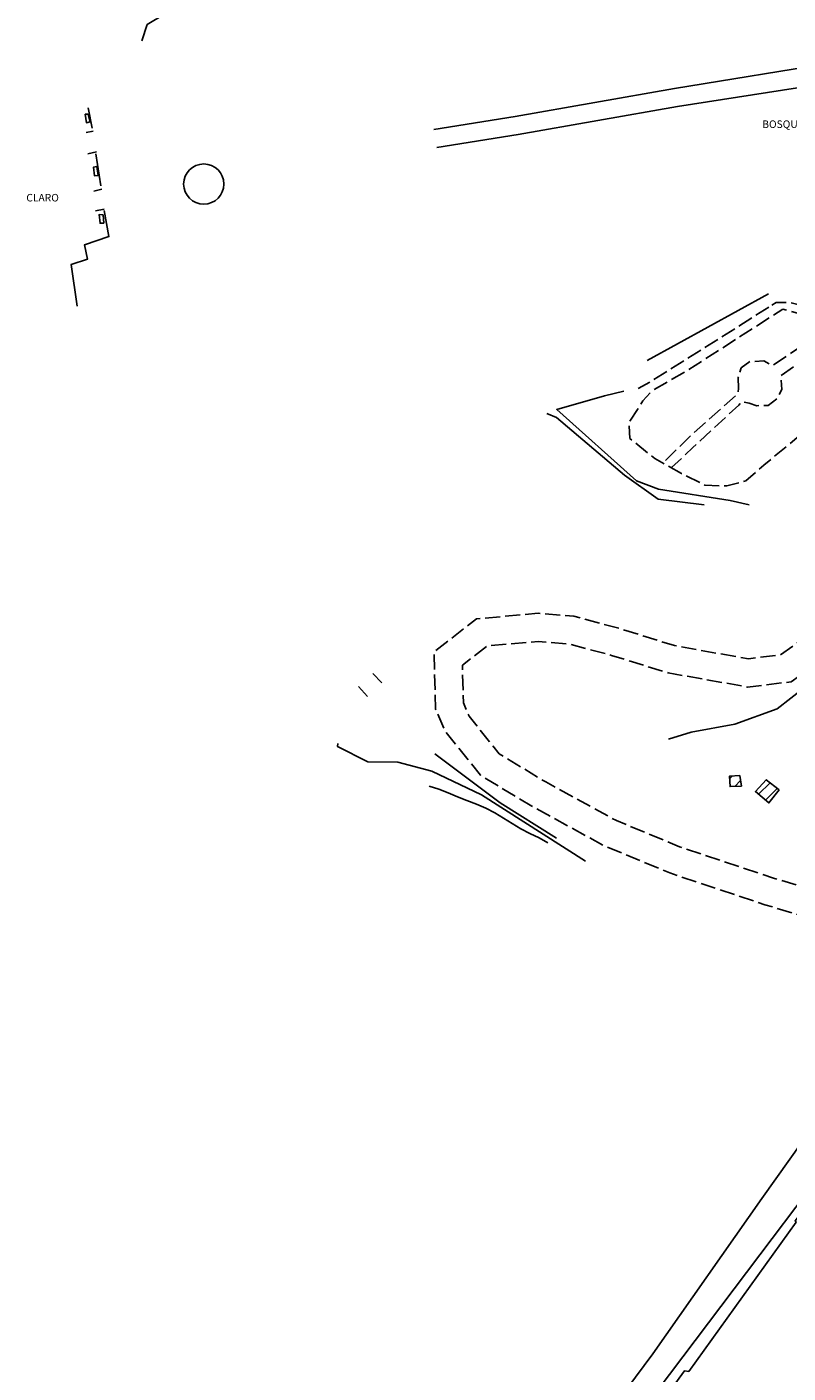
# Model space of a CAD drawing. Units: millimetres. Extents: x 5741 to 9021, y 664 to 6251.
# Drawn here: x 6344 to 6495, y 2542 to 2810 of the extents above; entities that cross this region are included whole.
import ezdxf

# ---------------------------------------------------------------- set-up
doc = ezdxf.new("R2010")
doc.units = ezdxf.units.MM
doc.linetypes.add('T01', pattern=[10000, 10000])
doc.linetypes.add('T12', pattern=[4, 3, -1])
for name, color, linetype in [('ACHURADO_CONSTRUCCION', 9, 'Continuous'), ('CANERIAS', 183, 'Continuous'), ('CONSTRUCCION', 243, 'Continuous'), ('DEPRESIONES', 22, 'Continuous'), ('MOBILIARIO_URBANO', 25, 'Continuous'), ('OBRAS_DE_ARTE', 35, 'Continuous'), ('RED_VIAL_DE_TIERRA', 20, 'Continuous'), ('RED_VIAL_PAVIMENTADA', 1, 'Continuous'), ('SUBDIVISION_PREDIAL', 9, 'Continuous'), ('TEXTO_DESCRIPTIVO', 210, 'Continuous')]:
    doc.layers.add(name, color=color, linetype=linetype)
doc.styles.get("Standard").update_dxf_attribs({"font": 'ARIALUNI.TTF', "height": 0.4})

msp = doc.modelspace()

# ---------------------------------------------------------------- linework, layer by layer
at = {"layer": 'ACHURADO_CONSTRUCCION', "linetype": 'T01'}
for points in [[(6483.8, 2660.24), (6484.38, 2660.82)], [(6484.83, 2658.72), (6485.99, 2659.88)], [(6489.55, 2657.16), (6491.84, 2659.46)], [(6490.93, 2656), (6493.26, 2658.33)]]:
    msp.add_lwpolyline(points, dxfattribs=at)
at = {"layer": 'CANERIAS'}
msp.add_polyline3d([(6428.82, 2478.67, -13.15), (6457.88, 2521.78, -13.58), (6469.38, 2538.29, -11.97), (6492.25, 2568.62, -12.93), (6501.67, 2581.14, -13.31), (6517.38, 2603.37, -13.6)], dxfattribs=at)
at = {"layer": 'CONSTRUCCION'}
for points in [[(6485.85, 2660.88, 6.99), (6486.15, 2658.77, 7.14), (6483.9, 2658.69, 7.13), (6483.77, 2660.79, 7.13)], [(6493.66, 2658.01, 9), (6491.1, 2660.05, 8.78), (6488.92, 2657.69, 8.76), (6491.62, 2655.42, 8.76)]]:
    msp.add_polyline3d(points, close=True, dxfattribs=at)
at = {"layer": 'DEPRESIONES'}
for points in [[(6491.52, 2756.9, 43.39), (6467.38, 2743.6, 42.62)], [(6478.71, 2714.8, 37.32), (6469.53, 2715.99, 37.51), (6462.88, 2720.75, 37.52), (6449.31, 2732.2, 38.72), (6447.37, 2733.03, 39.19)], [(6501.45, 2680.56, 14.09), (6493.24, 2674.18, 13.07), (6484.8, 2671.11, 12.26), (6476.14, 2669.56, 11.05), (6471.62, 2668.15, 10.1)], [(6455.08, 2643.82, 5.62), (6434.34, 2657.01, 7.62), (6424.44, 2661.77, 8.79), (6417.67, 2663.57, 8.81), (6411.7, 2663.63, 8.93), (6405.71, 2666.67, 8.94), (6405.77, 2667.3, 8.94)], [(6447.59, 2647.49, 6.6), (6445.85, 2648.49, 6.72), (6444.01, 2649.33, 6.97), (6442.23, 2650.27, 7.2), (6440.49, 2651.3, 7.42), (6438.74, 2652.37, 7.56), (6437.03, 2653.45, 7.58), (6435.26, 2654.38, 7.7), (6433.38, 2655.15, 7.89), (6431.47, 2655.89, 7.95), (6429.59, 2656.66, 8.17), (6427.75, 2657.46, 8.35), (6425.87, 2658.16, 8.47), (6423.96, 2658.8, 8.61)]]:
    msp.add_polyline3d(points, dxfattribs=at)
at = {"layer": 'MOBILIARIO_URBANO'}
for points in [[(6356.04, 2792.66, 49.65), (6356.44, 2791.15, 49.61), (6355.67, 2790.95, 49.44), (6355.44, 2792.65, 49.44)], [(6357.74, 2782.23, 49.6), (6357.98, 2780.46, 49.49), (6357.24, 2780.39, 49.28), (6357.04, 2782.1, 49.28)], [(6358.98, 2772.61, 49.82), (6359.11, 2770.97, 49.72), (6358.37, 2770.94, 49.46), (6358.21, 2772.71, 49.46)]]:
    msp.add_polyline3d(points, close=True, dxfattribs=at)
msp.add_circle((6379.04, 2778.75, 50.65), 4.01, dxfattribs=at)
at = {"layer": 'OBRAS_DE_ARTE'}
for points in [[(6356.81, 2789.87, 49.65), (6355.98, 2793.93, 49.62)], [(6357.01, 2789.27, 49.51), (6355.6, 2789, 49.17)], [(6357.65, 2785.18, 49.55), (6355.97, 2784.78, 49.28)], [(6358.55, 2778.38, 49.76), (6357.51, 2784.78, 49.76)], [(6358.75, 2777.74, 49.65), (6357.14, 2777.34, 49.25)], [(6359.18, 2773.72, 49.67), (6357.48, 2773.4, 49.3)], [(6353.83, 2754.44, 49.63), (6352.63, 2762.72, 49.61), (6355.89, 2763.79, 49.64), (6355.25, 2766.61, 49.66), (6360.15, 2768.29, 49.78), (6359.21, 2773.48, 49.79)], [(6414.49, 2679.37, 9.73), (6412.72, 2681.25, 9.73)], [(6411.67, 2676.65, 9.73), (6409.86, 2678.63, 9.73)], [(6425.04, 2665.2, 9.48), (6438.11, 2655.46, 8.33), (6449.3, 2648.43, 6.91)], [(6525.11, 2625.66, 9.92), (6490.18, 2576.58, 10.04), (6468.48, 2545.67, 10.01), (6452.56, 2524.18, 9.98), (6453.07, 2523.19, 9.95), (6429.7, 2488.29, 9.96), (6428.33, 2488.78, 9.94), (6411.76, 2464.02, 10)], [(6425.51, 2464.02, 9.74), (6436.66, 2480.62, 9.74), (6434.03, 2482.65, 9.68), (6467.95, 2532.81, 9.68), (6474.79, 2542.25, 9.68), (6475.65, 2542.16, 9.68), (6497.03, 2571.87, 9.75), (6496.83, 2572.17, 9.74), (6522.67, 2606.36, 9.74), (6524.95, 2604.81, 9.73), (6534.86, 2618.75, 9.74)]]:
    msp.add_polyline3d(points, dxfattribs=at)
at = {"layer": 'RED_VIAL_DE_TIERRA', "linetype": 'T12', "flags": 128}
for points in [[(6532.89, 2694.79), (6537.31, 2691.11), (6538.69, 2687.59), (6539.24, 2684.68), (6535.07, 2676.98), (6528.29, 2666.08), (6512.9, 2643.12), (6510.15, 2640.22), (6506.46, 2637.51), (6503.25, 2637.2), (6492.51, 2640.46), (6473.82, 2646.69), (6461.24, 2651.91), (6447.15, 2659.6), (6437.9, 2665.2), (6431.88, 2672.73), (6430.76, 2675.36), (6430.55, 2682.87), (6435.5, 2686.7), (6445.65, 2687.62), (6451.81, 2687.1), (6460.29, 2684.83), (6471.52, 2681.35), (6487.36, 2678.52), (6496.03, 2679.57), (6506.38, 2687.02), (6522.16, 2698.62), (6531.69, 2705.25), (6543.19, 2714.49), (6551.04, 2724.48), (6555.27, 2737.57), (6557.32, 2749.15), (6558.2, 2765), (6558.11, 2773.6), (6558.4, 2781.4), (6558.51, 2789.71), (6559.84, 2798.64), (6561.19, 2807.43), (6561.66, 2815.37), (6560.62, 2828.27), (6558.36, 2840.26), (6555.32, 2855.36), (6553.12, 2869.86), (6551.65, 2880.71), (6550.65, 2890.4), (6551.09, 2903.33), (6552.49, 2918.61), (6553.04, 2926.29), (6555.43, 2932.24), (6559.89, 2936.69), (6568.17, 2940.82), (6578.13, 2942.29), (6586.51, 2940.79), (6595.21, 2936.05), (6602.16, 2930.07), (6615.03, 2917.03), (6618.46, 2913.91), (6621.55, 2910.55), (6627.17, 2900.34), (6631.5, 2892.16), (6633.52, 2885.1), (6631.94, 2876.72), (6631.99, 2870.52), (6632.94, 2861.92), (6635.69, 2854.47), (6640.6, 2841.93), (6646.22, 2833.25), (6653.16, 2823.79), (6659.77, 2816.02), (6665.57, 2810.72), (6667.17, 2808.29)], [(6547.11, 2920.75), (6545.52, 2903.68), (6545.07, 2890.21), (6546.12, 2880.05), (6547.61, 2869.07), (6549.83, 2854.39), (6552.89, 2839.2), (6555.09, 2827.53), (6556.07, 2815.31), (6555.64, 2808.01), (6554.33, 2799.47), (6552.94, 2790.16), (6552.83, 2781.54), (6552.54, 2773.68), (6552.63, 2765.12), (6551.77, 2749.79), (6549.85, 2738.92), (6546.05, 2727.14), (6539.2, 2718.43), (6528.35, 2709.72), (6518.92, 2703.15), (6503.11, 2691.53), (6493.94, 2684.93), (6487.52, 2684.15), (6472.84, 2686.77), (6461.84, 2690.19), (6452.77, 2692.61), (6445.63, 2693.22), (6433.38, 2692.1), (6424.91, 2685.55), (6425.21, 2674.15), (6427.05, 2669.84), (6434.17, 2660.95), (6444.37, 2654.77), (6458.84, 2646.87), (6471.87, 2641.47), (6490.82, 2635.15), (6502.69, 2631.55), (6508.52, 2632.11), (6514.04, 2636.29), (6518.98, 2643.08), (6532.05, 2661.74), (6538.3, 2672.48), (6541.55, 2678.09), (6542.37, 2677.89), (6542.34, 2673.57), (6541.75, 2669), (6538.63, 2657.64), (6536.97, 2647.97), (6533.55, 2641.8), (6529.69, 2633.97), (6528.17, 2630.69)], [(6509.47, 2769.62), (6503.33, 2765.73), (6504.71, 2764.4), (6503.93, 2762.06), (6500.83, 2760.88), (6501.46, 2759.23), (6504.44, 2761.31), (6505.4, 2761.56), (6508.28, 2761.41), (6509.32, 2761.1), (6506.87, 2755.12), (6504.31, 2753.91), (6502.58, 2753.88), (6499.06, 2754.32), (6495.73, 2755.18), (6493.07, 2755.14), (6491.63, 2754.22), (6491.73, 2754.28), (6467.89, 2739.3), (6465.55, 2738.03)], [(6470.99, 2723.68), (6475.55, 2728.13), (6485.5, 2737.06), (6485.55, 2738.03), (6485.51, 2740.18), (6486.11, 2742.15), (6487.81, 2743.37), (6490.63, 2743.49), (6492.14, 2742.65), (6492.53, 2742.73), (6504.4, 2750.63), (6502.09, 2751.72), (6494.42, 2753.83), (6475.67, 2741.79), (6468.32, 2737.52), (6466.49, 2735.53), (6463.75, 2731.17), (6463.94, 2728.06), (6468.89, 2724.04), (6474.22, 2721.08), (6478.84, 2718.74), (6483.22, 2718.59), (6487.05, 2719.59), (6490.64, 2722.73), (6499.62, 2730.22), (6512.23, 2737.31), (6513.59, 2739.16), (6513.08, 2744.74), (6509.15, 2748.97), (6506.97, 2749.52), (6493.97, 2740.53), (6494.18, 2737.82), (6493.28, 2736.01), (6491.48, 2734.65), (6489.2, 2734.58), (6487.7, 2735.11), (6486.3, 2735.39), (6485.61, 2734.71), (6476.45, 2726.23), (6472.21, 2722.24)]]:
    msp.add_lwpolyline(points, dxfattribs=at)
at = {"layer": 'RED_VIAL_PAVIMENTADA'}
for points in [[(6424.86, 2789.59, 50.9), (6441.1, 2792.23, 50.23), (6472.84, 2797.77, 48.45), (6505.39, 2803.12, 46.27), (6502.9, 2813.73, 46.57), (6496.22, 2841.92, 47.35), (6487.65, 2887.12, 48.71), (6482.69, 2911.5, 49.37), (6475.88, 2898.24, 49.77), (6466.12, 2880.16, 49.95), (6450.44, 2859.66, 49.68), (6441.77, 2849.57, 49.26), (6435.38, 2843.5, 49.21), (6424.41, 2835.12, 49.21), (6415.35, 2828, 49.36), (6404.75, 2818.51, 49.3), (6398.24, 2813.11, 49.11)], [(6366.68, 2807.31, 48.84), (6367.79, 2810.53, 48.92), (6374.33, 2814.43, 49.04), (6382.89, 2818.02, 49.05), (6396.64, 2823.43, 49.02), (6399.83, 2817.8, 49.02), (6395.59, 2814.45, 49.11)], [(6509.47, 2769.8, 43.25), (6507.54, 2792, 44.97), (6506.3, 2799.3, 45.73), (6473.41, 2794.19, 48.45), (6441.7, 2788.65, 50.23), (6425.44, 2786.01, 50.9)]]:
    msp.add_polyline3d(points, dxfattribs=at)
at = {"layer": 'SUBDIVISION_PREDIAL'}
msp.add_polyline3d([(6487.7, 2714.82, 38.18), (6483.87, 2715.68, 38.28), (6469.61, 2717.97, 37.34), (6465.22, 2719.61, 37.76), (6449.34, 2733.81, 40.01), (6458.89, 2736.53, 40.1), (6462.72, 2737.47, 40.35)], dxfattribs=at)

# ---------------------------------------------------------------- texts
at = {"layer": 'TEXTO_DESCRIPTIVO'}
for s, p in [('BOSQUE', (6490.29, 2789.93)), ('CLARO', (6343.69, 2775.28, 48.68))]:
    msp.add_text(s, height=1.5, dxfattribs=at).set_placement(p)

doc.saveas('drawing.dxf')
